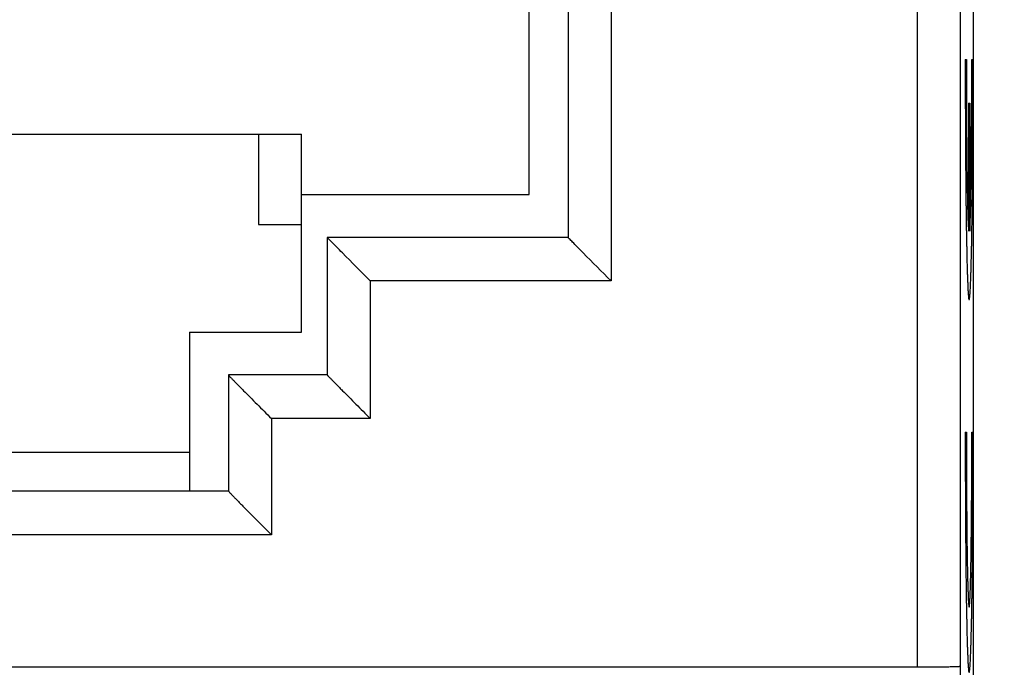
# Model space of a CAD drawing. Units: millimetres. Extents: x -66.9 to 20, y -32.2 to 38.7.
# Drawn here: x -4.5 to 7, y -17.2 to -9.7 of the extents above; entities that cross this region are included whole.
import ezdxf

# ---------------------------------------------------------------- set-up
doc = ezdxf.new("R2010")
doc.units = ezdxf.units.MM
doc.header["$LTSCALE"] = 16.335
doc.layers.get('0').update_dxf_attribs({"linetype": 'CONTINUOUS'})
for name, color, linetype in [('ASSI', 7, 'CONTINUOUS'), ('RACCORDO', 7, 'CONTINUOUS'), ('SMUSSO', 7, 'CONTINUOUS')]:
    doc.layers.add(name, color=color, linetype=linetype)
doc.styles.get("Standard").update_dxf_attribs({"font": 'txt', "width": 0.8})
doc.dimstyles.new('DIMSTYLE_1', dxfattribs={"dimtxt": 3, "dimasz": 3, "dimexe": 1.5, "dimexo": 0.5, "dimgap": 0.75, "dimtad": 1, "dimtxsty": 'STANDARD', "dimblk": '_FILLED', "dimblk1": '_FILLED', "dimblk2": '_FILLED', "dimcen": 0, "dimazin": 2, "dimtfac": 1, "dimtofl": 0, "dimtmove": 0, "dimatfit": 3, "dimldrblk": '_FILLED', "dimfxl": 1, "dimtolj": 1, "dimarcsym": 0})

# ---------------------------------------------------------------- blocks, each defined once
blk = doc.blocks.new('_FILLED')
at = {"color": 0, "linetype": 'BYBLOCK'}
blk.add_solid([(0, 0), (-1, 0.3167), (-1, -0.3167)], dxfattribs=at)
blk = doc.blocks.new('*D0')
at = {"color": 7, "linetype": 'CONTINUOUS'}
for p, q in [((5.852, 16.78), (19.952, 16.78)), ((18.452, 16.78), (18.452, -7.72)), ((18.452, -32.22), (18.452, -7.72)), ((5.852, -32.22), (19.952, -32.22))]:
    blk.add_line(p, q, dxfattribs=at)
at = {"color": 7, "linetype": 'CONTINUOUS', "xscale": 3, "yscale": 3, "zscale": 3}
for p, rotation in [((18.452, 16.78), 90), ((18.452, -32.22), 270)]:
    blk.add_blockref('_FILLED', p, dxfattribs=dict(at, rotation=rotation))
at = {"color": 7, "linetype": 'CONTINUOUS', "insert": (14.702, -7.72), "char_height": 3, "width": 7.07143, "attachment_point": 2, "rotation": 90, "line_spacing_factor": 0.9}
blk.add_mtext('{\\ftxt;\\W0.0001;\\H0.0001;\\~}{\\ftxt;\\W1.5714285714;\\H3.0; }{\\ftxt;\\W0.0001;\\H0.0001;\\~}', dxfattribs=at)

msp = doc.modelspace()

# ---------------------------------------------------------------- linework, layer by layer
at = {"color": 7, "linetype": 'CONTINUOUS'}
for p, q in [((6.619, -28.743), (6.619, 13.303)), ((1.452, -11.72), (1.452, -4.72)), ((-7.898, -11.02), (-1.198, -11.02)), ((-1.698, -11.02), (-1.698, -12.07)), ((-1.198, -13.32), (-1.198, -11.02)), ((-1.198, -11.72), (1.452, -11.72)), ((-1.698, -12.07), (-1.198, -12.07)), ((-2.498, -13.32), (-1.198, -13.32))]:
    msp.add_line(p, q, dxfattribs=at)
at = {"color": 250, "linetype": 'CONTINUOUS'}
for p, q in [((5.963, 1.78), (5.963, -17.22)), ((6.522, -10.15), (6.536, -10.15)), ((6.597, -10.15), (6.611, -10.15)), ((6.56, -10.66), (6.573, -10.66)), ((6.56, -10.66), (6.56, -12.148)), ((6.573, -10.66), (6.573, -12.148)), ((6.522, -14.485), (6.536, -14.485)), ((6.597, -14.485), (6.611, -14.485)), ((5.963, -17.22), (-15.059, -17.22))]:
    msp.add_line(p, q, dxfattribs=at)
msp.add_arc((5086.659, -15.537), 5080.196, 180.018877, 180.15022, dxfattribs=at)
for points, knots in [([(6.463, 1.77), (6.463, 0.189), (6.461, -6.138), (6.462, -12.465), (6.463, -17.211)], [0, 0, 0, 0, 0.249989, 1, 1, 1, 1]), ([(6.522, -10.15), (6.522, -10.238), (6.522, -10.37), (6.522, -10.546), (6.522, -10.678), (6.523, -10.807), (6.523, -10.916), (6.523, -11.002), (6.524, -11.056), (6.524, -11.099), (6.524, -11.132), (6.524, -11.163), (6.524, -11.204), (6.525, -11.254), (6.525, -11.316), (6.526, -11.377), (6.526, -11.438), (6.527, -11.499), (6.527, -11.55), (6.527, -11.592), (6.528, -11.619), (6.528, -11.647), (6.528, -11.704), (6.529, -11.769), (6.53, -11.844), (6.531, -11.9), (6.531, -11.946), (6.532, -11.979), (6.532, -11.998), (6.532, -12.017), (6.532, -12.036), (6.533, -12.068), (6.534, -12.107), (6.534, -12.153), (6.536, -12.216), (6.537, -12.278), (6.538, -12.329), (6.538, -12.353), (6.538, -12.362), (6.538, -12.37), (6.538, -12.377), (6.539, -12.387), (6.539, -12.403), (6.54, -12.427), (6.541, -12.458), (6.541, -12.495), (6.542, -12.532), (6.543, -12.569), (6.544, -12.599), (6.545, -12.621), (6.545, -12.633), (6.545, -12.643), (6.546, -12.651), (6.546, -12.659), (6.547, -12.675), (6.547, -12.696), (6.549, -12.722), (6.55, -12.748), (6.551, -12.774), (6.552, -12.8), (6.553, -12.819), (6.553, -12.832), (6.553, -12.839), (6.554, -12.844), (6.554, -12.846), (6.554, -12.85), (6.555, -12.854), (6.555, -12.863), (6.556, -12.874), (6.557, -12.887), (6.558, -12.9), (6.56, -12.913), (6.561, -12.924), (6.561, -12.931), (6.562, -12.936), (6.562, -12.938), (6.562, -12.94), (6.562, -12.942), (6.562, -12.942), (6.563, -12.942), (6.563, -12.942), (6.565, -12.942), (6.566, -12.942), (6.568, -12.943), (6.57, -12.943), (6.57, -12.943), (6.571, -12.943), (6.571, -12.943), (6.571, -12.942), (6.571, -12.94), (6.571, -12.937), (6.572, -12.932), (6.572, -12.925), (6.573, -12.914), (6.575, -12.901), (6.576, -12.888), (6.577, -12.875), (6.578, -12.864), (6.579, -12.855), (6.579, -12.851), (6.579, -12.847), (6.579, -12.845), (6.58, -12.84), (6.58, -12.834), (6.581, -12.821), (6.581, -12.802), (6.582, -12.777), (6.583, -12.751), (6.585, -12.726), (6.586, -12.701), (6.586, -12.68), (6.587, -12.665), (6.587, -12.657), (6.588, -12.649), (6.588, -12.639), (6.588, -12.627), (6.589, -12.606), (6.59, -12.575), (6.591, -12.539), (6.592, -12.502), (6.592, -12.465), (6.593, -12.435), (6.594, -12.41), (6.594, -12.395), (6.595, -12.384), (6.595, -12.378), (6.595, -12.37), (6.595, -12.36), (6.595, -12.344), (6.596, -12.325), (6.597, -12.277), (6.597, -12.222), (6.599, -12.158), (6.599, -12.111), (6.6, -12.071), (6.601, -12.039), (6.601, -12.02), (6.601, -12.001), (6.601, -11.983), (6.602, -11.951), (6.602, -11.905), (6.603, -11.85), (6.604, -11.776), (6.605, -11.712), (6.605, -11.657), (6.606, -11.63), (6.606, -11.607), (6.606, -11.587), (6.606, -11.556), (6.607, -11.51), (6.607, -11.449), (6.607, -11.388), (6.608, -11.327), (6.608, -11.266), (6.609, -11.215), (6.609, -11.174), (6.609, -11.144), (6.609, -11.111), (6.609, -11.067), (6.61, -11.012), (6.61, -10.924), (6.61, -10.814), (6.611, -10.638), (6.611, -10.416), (6.611, -10.238), (6.611, -10.15)], [0, 0, 0, 0, 0.03125, 0.046875, 0.0625, 0.078125, 0.09375, 0.101562, 0.109375, 0.113281, 0.117188, 0.121094, 0.125, 0.132812, 0.140625, 0.148438, 0.15625, 0.164062, 0.171875, 0.175781, 0.179688, 0.183594, 0.1875, 0.203125, 0.210938, 0.21875, 0.226562, 0.230469, 0.232422, 0.234375, 0.238281, 0.242188, 0.25, 0.257812, 0.265625, 0.28125, 0.289062, 0.291016, 0.292969, 0.293945, 0.294922, 0.296875, 0.300781, 0.304688, 0.3125, 0.320312, 0.328125, 0.335938, 0.34375, 0.347656, 0.349609, 0.351562, 0.353516, 0.355469, 0.359375, 0.367188, 0.375, 0.382812, 0.390625, 0.398438, 0.40625, 0.408203, 0.410156, 0.412109, 0.413086, 0.414062, 0.417969, 0.421875, 0.429688, 0.4375, 0.445312, 0.453125, 0.460938, 0.464844, 0.466797, 0.46875, 0.469727, 0.470703, 0.47168, 0.472656, 0.476562, 0.484375, 0.5, 0.515625, 0.523438, 0.527344, 0.52832, 0.529297, 0.530273, 0.53125, 0.533203, 0.535156, 0.539062, 0.546875, 0.554688, 0.5625, 0.570312, 0.578125, 0.582031, 0.585938, 0.586914, 0.587891, 0.589844, 0.591797, 0.59375, 0.601562, 0.609375, 0.617188, 0.625, 0.632812, 0.640625, 0.644531, 0.646484, 0.648438, 0.650391, 0.652344, 0.65625, 0.664062, 0.671875, 0.679688, 0.6875, 0.695312, 0.699219, 0.703125, 0.705078, 0.706055, 0.707031, 0.708984, 0.710938, 0.714844, 0.71875, 0.734375, 0.742188, 0.75, 0.757812, 0.761719, 0.765625, 0.767578, 0.769531, 0.773438, 0.78125, 0.789062, 0.796875, 0.8125, 0.816406, 0.820312, 0.824219, 0.826172, 0.828125, 0.835938, 0.84375, 0.851562, 0.859375, 0.867188, 0.875, 0.878906, 0.882812, 0.886719, 0.890625, 0.898438, 0.90625, 0.921875, 0.9375, 0.96875, 1, 1, 1, 1]), ([(6.536, -10.15), (6.536, -10.205), (6.536, -10.315), (6.536, -10.454), (6.536, -10.564), (6.536, -10.645), (6.536, -10.727), (6.536, -10.795), (6.537, -10.85), (6.537, -10.905), (6.537, -10.968), (6.538, -11.045), (6.538, -11.122), (6.539, -11.186), (6.539, -11.23), (6.539, -11.256), (6.539, -11.279), (6.54, -11.308), (6.54, -11.354), (6.541, -11.412), (6.542, -11.47), (6.542, -11.51), (6.543, -11.533), (6.543, -11.548), (6.543, -11.559), (6.543, -11.571), (6.543, -11.583), (6.543, -11.597), (6.544, -11.625), (6.545, -11.668), (6.546, -11.725), (6.547, -11.772), (6.547, -11.805), (6.548, -11.821), (6.548, -11.831), (6.548, -11.838), (6.548, -11.847), (6.549, -11.861), (6.549, -11.879), (6.55, -11.9), (6.551, -11.928), (6.552, -11.957), (6.552, -11.985), (6.553, -12.003), (6.553, -12.016), (6.553, -12.022), (6.554, -12.025), (6.554, -12.028), (6.554, -12.034), (6.554, -12.042), (6.555, -12.054), (6.556, -12.072), (6.557, -12.094), (6.559, -12.121), (6.559, -12.139), (6.56, -12.148)], [0, 0, 0, 0, 0.0625, 0.125, 0.15625, 0.1875, 0.21875, 0.25, 0.265625, 0.28125, 0.3125, 0.34375, 0.375, 0.40625, 0.421875, 0.429688, 0.4375, 0.453125, 0.46875, 0.5, 0.53125, 0.546875, 0.554688, 0.5625, 0.566406, 0.570312, 0.578125, 0.585938, 0.59375, 0.625, 0.65625, 0.6875, 0.703125, 0.710938, 0.714844, 0.71875, 0.726562, 0.734375, 0.75, 0.765625, 0.78125, 0.8125, 0.828125, 0.84375, 0.851562, 0.855469, 0.857422, 0.859375, 0.867188, 0.875, 0.890625, 0.90625, 0.9375, 0.96875, 1, 1, 1, 1]), ([(6.573, -12.148), (6.574, -12.139), (6.575, -12.122), (6.576, -12.096), (6.577, -12.074), (6.578, -12.056), (6.579, -12.045), (6.579, -12.038), (6.579, -12.033), (6.579, -12.03), (6.58, -12.028), (6.58, -12.025), (6.58, -12.019), (6.58, -12.006), (6.581, -11.989), (6.582, -11.96), (6.582, -11.932), (6.583, -11.904), (6.584, -11.883), (6.584, -11.865), (6.585, -11.851), (6.585, -11.842), (6.585, -11.836), (6.585, -11.826), (6.586, -11.81), (6.586, -11.777), (6.587, -11.73), (6.588, -11.673), (6.589, -11.631), (6.59, -11.603), (6.59, -11.588), (6.59, -11.577), (6.59, -11.565), (6.59, -11.554), (6.591, -11.539), (6.591, -11.516), (6.591, -11.476), (6.592, -11.418), (6.593, -11.36), (6.593, -11.314), (6.594, -11.285), (6.594, -11.263), (6.594, -11.237), (6.594, -11.192), (6.595, -11.128), (6.595, -11.052), (6.596, -10.975), (6.596, -10.912), (6.597, -10.857), (6.597, -10.803), (6.597, -10.734), (6.597, -10.653), (6.597, -10.585), (6.598, -10.531), (6.598, -10.474), (6.598, -10.403), (6.597, -10.291), (6.597, -10.206), (6.597, -10.15)], [0, 0, 0, 0, 0.03125, 0.0625, 0.09375, 0.109375, 0.125, 0.132812, 0.136719, 0.140625, 0.142578, 0.144531, 0.148438, 0.15625, 0.171875, 0.1875, 0.21875, 0.234375, 0.25, 0.265625, 0.273438, 0.28125, 0.285156, 0.289062, 0.296875, 0.3125, 0.34375, 0.375, 0.40625, 0.414062, 0.421875, 0.429688, 0.433594, 0.4375, 0.445312, 0.453125, 0.46875, 0.5, 0.53125, 0.546875, 0.5625, 0.570312, 0.578125, 0.59375, 0.625, 0.65625, 0.6875, 0.71875, 0.734375, 0.75, 0.78125, 0.8125, 0.84375, 0.859375, 0.875, 0.90625, 0.9375, 1, 1, 1, 1]), ([(6.522, -14.485), (6.522, -14.573), (6.522, -14.705), (6.522, -14.881), (6.522, -15.013), (6.523, -15.142), (6.523, -15.251), (6.523, -15.337), (6.524, -15.391), (6.524, -15.434), (6.524, -15.467), (6.524, -15.498), (6.524, -15.539), (6.525, -15.589), (6.525, -15.651), (6.526, -15.712), (6.526, -15.773), (6.527, -15.834), (6.527, -15.885), (6.527, -15.927), (6.528, -15.954), (6.528, -15.982), (6.528, -16.039), (6.529, -16.104), (6.53, -16.179), (6.531, -16.235), (6.531, -16.281), (6.532, -16.314), (6.532, -16.333), (6.532, -16.352), (6.532, -16.371), (6.533, -16.403), (6.534, -16.442), (6.534, -16.488), (6.536, -16.551), (6.537, -16.613), (6.538, -16.664), (6.538, -16.688), (6.538, -16.697), (6.538, -16.705), (6.538, -16.712), (6.539, -16.722), (6.539, -16.738), (6.54, -16.762), (6.541, -16.793), (6.541, -16.83), (6.542, -16.867), (6.543, -16.904), (6.544, -16.934), (6.545, -16.956), (6.545, -16.968), (6.545, -16.978), (6.546, -16.986), (6.546, -16.994), (6.547, -17.01), (6.547, -17.031), (6.549, -17.057), (6.55, -17.083), (6.551, -17.109), (6.552, -17.135), (6.553, -17.154), (6.553, -17.167), (6.553, -17.174), (6.554, -17.179), (6.554, -17.181), (6.554, -17.185), (6.555, -17.189), (6.555, -17.198), (6.556, -17.209), (6.557, -17.222), (6.558, -17.235), (6.56, -17.248), (6.561, -17.259), (6.561, -17.266), (6.562, -17.271), (6.562, -17.273), (6.562, -17.275), (6.562, -17.277), (6.562, -17.277), (6.563, -17.277), (6.563, -17.277), (6.565, -17.277), (6.566, -17.277), (6.568, -17.278), (6.57, -17.278), (6.57, -17.278), (6.571, -17.278), (6.571, -17.278), (6.571, -17.277), (6.571, -17.275), (6.571, -17.272), (6.572, -17.267), (6.572, -17.26), (6.573, -17.249), (6.575, -17.236), (6.576, -17.223), (6.577, -17.21), (6.578, -17.199), (6.579, -17.19), (6.579, -17.186), (6.579, -17.182), (6.579, -17.18), (6.58, -17.175), (6.58, -17.169), (6.581, -17.156), (6.581, -17.137), (6.582, -17.112), (6.583, -17.086), (6.585, -17.061), (6.586, -17.036), (6.586, -17.015), (6.587, -17), (6.587, -16.992), (6.588, -16.984), (6.588, -16.974), (6.588, -16.962), (6.589, -16.941), (6.59, -16.91), (6.591, -16.874), (6.592, -16.837), (6.592, -16.8), (6.593, -16.77), (6.594, -16.745), (6.594, -16.73), (6.595, -16.719), (6.595, -16.713), (6.595, -16.705), (6.595, -16.695), (6.595, -16.679), (6.596, -16.66), (6.597, -16.612), (6.597, -16.557), (6.599, -16.493), (6.599, -16.446), (6.6, -16.406), (6.601, -16.374), (6.601, -16.355), (6.601, -16.336), (6.601, -16.318), (6.602, -16.286), (6.602, -16.24), (6.603, -16.185), (6.604, -16.111), (6.605, -16.047), (6.605, -15.992), (6.606, -15.965), (6.606, -15.942), (6.606, -15.922), (6.606, -15.891), (6.607, -15.845), (6.607, -15.784), (6.607, -15.723), (6.608, -15.662), (6.608, -15.601), (6.609, -15.55), (6.609, -15.509), (6.609, -15.479), (6.609, -15.446), (6.609, -15.402), (6.61, -15.347), (6.61, -15.259), (6.61, -15.149), (6.611, -14.973), (6.611, -14.751), (6.611, -14.573), (6.611, -14.485)], [0, 0, 0, 0, 0.03125, 0.046875, 0.0625, 0.078125, 0.09375, 0.101562, 0.109375, 0.113281, 0.117188, 0.121094, 0.125, 0.132812, 0.140625, 0.148438, 0.15625, 0.164062, 0.171875, 0.175781, 0.179688, 0.183594, 0.1875, 0.203125, 0.210938, 0.21875, 0.226562, 0.230469, 0.232422, 0.234375, 0.238281, 0.242188, 0.25, 0.257812, 0.265625, 0.28125, 0.289062, 0.291016, 0.292969, 0.293945, 0.294922, 0.296875, 0.300781, 0.304688, 0.3125, 0.320312, 0.328125, 0.335938, 0.34375, 0.347656, 0.349609, 0.351562, 0.353516, 0.355469, 0.359375, 0.367188, 0.375, 0.382812, 0.390625, 0.398438, 0.40625, 0.408203, 0.410156, 0.412109, 0.413086, 0.414062, 0.417969, 0.421875, 0.429688, 0.4375, 0.445312, 0.453125, 0.460938, 0.464844, 0.466797, 0.46875, 0.469727, 0.470703, 0.47168, 0.472656, 0.476562, 0.484375, 0.5, 0.515625, 0.523438, 0.527344, 0.52832, 0.529297, 0.530273, 0.53125, 0.533203, 0.535156, 0.539062, 0.546875, 0.554688, 0.5625, 0.570312, 0.578125, 0.582031, 0.585938, 0.586914, 0.587891, 0.589844, 0.591797, 0.59375, 0.601562, 0.609375, 0.617188, 0.625, 0.632812, 0.640625, 0.644531, 0.646484, 0.648438, 0.650391, 0.652344, 0.65625, 0.664062, 0.671875, 0.679688, 0.6875, 0.695312, 0.699219, 0.703125, 0.705078, 0.706055, 0.707031, 0.708984, 0.710938, 0.714844, 0.71875, 0.734375, 0.742188, 0.75, 0.757812, 0.761719, 0.765625, 0.767578, 0.769531, 0.773438, 0.78125, 0.789062, 0.796875, 0.8125, 0.816406, 0.820312, 0.824219, 0.826172, 0.828125, 0.835938, 0.84375, 0.851562, 0.859375, 0.867188, 0.875, 0.878906, 0.882812, 0.886719, 0.890625, 0.898438, 0.90625, 0.921875, 0.9375, 0.96875, 1, 1, 1, 1]), ([(6.536, -14.485), (6.536, -14.547), (6.536, -14.673), (6.535, -14.861), (6.536, -15.019), (6.536, -15.129), (6.536, -15.193), (6.537, -15.237), (6.537, -15.282), (6.537, -15.342), (6.538, -15.402), (6.538, -15.462), (6.538, -15.499), (6.539, -15.529), (6.539, -15.556), (6.539, -15.604), (6.54, -15.658), (6.541, -15.712), (6.541, -15.752), (6.541, -15.786), (6.542, -15.813), (6.542, -15.834), (6.542, -15.851), (6.543, -15.874), (6.543, -15.902), (6.544, -15.936), (6.544, -15.982), (6.545, -16.027), (6.546, -16.067), (6.546, -16.085), (6.546, -16.094), (6.546, -16.099), (6.547, -16.107), (6.547, -16.118), (6.547, -16.136), (6.548, -16.159), (6.549, -16.186), (6.549, -16.214), (6.55, -16.241), (6.551, -16.264), (6.551, -16.282), (6.551, -16.301), (6.552, -16.316), (6.553, -16.335), (6.554, -16.354), (6.554, -16.373), (6.555, -16.392), (6.556, -16.411), (6.557, -16.426), (6.557, -16.437), (6.557, -16.444), (6.558, -16.446), (6.558, -16.451), (6.558, -16.457), (6.559, -16.465), (6.56, -16.475), (6.561, -16.484), (6.562, -16.494), (6.562, -16.502), (6.563, -16.508), (6.563, -16.512), (6.563, -16.516), (6.564, -16.515), (6.564, -16.516), (6.565, -16.516), (6.566, -16.516), (6.567, -16.516), (6.568, -16.516), (6.569, -16.516), (6.569, -16.516), (6.57, -16.517), (6.57, -16.513), (6.57, -16.509), (6.571, -16.503), (6.571, -16.495), (6.572, -16.486), (6.573, -16.476), (6.574, -16.467), (6.575, -16.459), (6.575, -16.453), (6.575, -16.448), (6.576, -16.446), (6.576, -16.439), (6.576, -16.429), (6.577, -16.413), (6.578, -16.394), (6.579, -16.376), (6.579, -16.357), (6.58, -16.338), (6.581, -16.319), (6.582, -16.305), (6.582, -16.286), (6.583, -16.268), (6.583, -16.245), (6.584, -16.218), (6.584, -16.19), (6.585, -16.163), (6.586, -16.141), (6.586, -16.122), (6.586, -16.111), (6.587, -16.103), (6.587, -16.099), (6.587, -16.09), (6.587, -16.071), (6.588, -16.042), (6.588, -16.008), (6.589, -15.962), (6.59, -15.916), (6.591, -15.875), (6.591, -15.852), (6.591, -15.835), (6.591, -15.814), (6.592, -15.788), (6.592, -15.755), (6.592, -15.715), (6.593, -15.662), (6.594, -15.615), (6.594, -15.576), (6.594, -15.556), (6.594, -15.536), (6.595, -15.505), (6.595, -15.468), (6.595, -15.408), (6.596, -15.334), (6.596, -15.259), (6.597, -15.2), (6.597, -15.136), (6.597, -15.058), (6.597, -14.963), (6.598, -14.837), (6.598, -14.676), (6.597, -14.549), (6.597, -14.485)], [0, 0, 0, 0, 0.03125, 0.0625, 0.09375, 0.109375, 0.117188, 0.125, 0.132812, 0.140625, 0.15625, 0.164062, 0.171875, 0.175781, 0.179688, 0.1875, 0.203125, 0.210938, 0.21875, 0.226562, 0.230469, 0.234375, 0.238281, 0.242188, 0.25, 0.257812, 0.265625, 0.28125, 0.289062, 0.292969, 0.293945, 0.294922, 0.296875, 0.300781, 0.304688, 0.3125, 0.320312, 0.328125, 0.335938, 0.34375, 0.347656, 0.351562, 0.359375, 0.367188, 0.375, 0.382812, 0.390625, 0.398438, 0.40625, 0.410156, 0.412109, 0.414062, 0.417969, 0.421875, 0.429688, 0.4375, 0.445312, 0.453125, 0.460938, 0.464844, 0.46875, 0.470703, 0.472656, 0.476562, 0.484375, 0.492188, 0.5, 0.515625, 0.523438, 0.527344, 0.529297, 0.53125, 0.535156, 0.539062, 0.546875, 0.554688, 0.5625, 0.570312, 0.578125, 0.582031, 0.585938, 0.587891, 0.589844, 0.59375, 0.601562, 0.609375, 0.617188, 0.625, 0.632812, 0.640625, 0.648438, 0.652344, 0.65625, 0.664062, 0.671875, 0.679688, 0.6875, 0.695312, 0.699219, 0.703125, 0.705078, 0.706055, 0.707031, 0.710938, 0.71875, 0.726562, 0.734375, 0.75, 0.757812, 0.761719, 0.765625, 0.769531, 0.773438, 0.78125, 0.789062, 0.796875, 0.8125, 0.816406, 0.820312, 0.824219, 0.828125, 0.835938, 0.84375, 0.859375, 0.875, 0.882812, 0.890625, 0.90625, 0.921875, 0.9375, 0.96875, 1, 1, 1, 1]), ([(6.463, -17.211), (6.463, -17.211), (6.458, -17.211), (6.451, -17.213), (6.438, -17.213), (6.421, -17.214), (6.4, -17.215), (6.364, -17.216), (6.309, -17.217), (6.235, -17.219), (6.15, -17.219), (6.059, -17.22), (5.996, -17.22), (5.963, -17.22)], [0, 0, 0, 0, 0.006657, 0.022511, 0.047528, 0.081493, 0.124097, 0.174941, 0.299369, 0.450114, 0.621515, 0.807131, 1, 1, 1, 1])]:
    msp.add_open_spline(points, degree=3, knots=knots, dxfattribs=at)
at = {"layer": 'ASSI', "color": 7, "linetype": 'CONTINUOUS'}
for p, q in [((6.619, -28.743), (6.619, 13.303)), ((1.902, -4.32), (1.902, -12.22)), ((1.902, -12.22), (-0.898, -12.22)), ((-0.898, -12.22), (-0.898, -13.82)), ((-0.898, -13.82), (-2.048, -13.82)), ((-2.048, -13.82), (-2.048, -15.17)), ((-2.048, -15.17), (-7.048, -15.17))]:
    msp.add_line(p, q, dxfattribs=at)
at = {"layer": 'ASSI', "color": 250, "linetype": 'CONTINUOUS'}
for p, q in [((5.963, 1.78), (5.963, -17.22)), ((2.402, -3.816), (2.402, -12.725)), ((2.402, -12.725), (-0.398, -12.725)), ((-0.398, -12.725), (-0.398, -14.327)), ((-0.398, -14.327), (-1.548, -14.327)), ((-1.548, -14.327), (-1.548, -15.678)), ((-1.548, -15.678), (-7.548, -15.678)), ((5.963, -17.22), (-15.059, -17.22))]:
    msp.add_line(p, q, dxfattribs=at)
msp.add_arc((5086.659, -15.537), 5080.196, 180.018877, 180.15022, dxfattribs=at)
for points, knots in [([(6.463, 1.77), (6.463, 0.189), (6.461, -6.138), (6.462, -12.465), (6.463, -17.211)], [0, 0, 0, 0, 0.249989, 1, 1, 1, 1]), ([(6.463, -17.211), (6.463, -17.211), (6.458, -17.211), (6.451, -17.213), (6.438, -17.213), (6.421, -17.214), (6.4, -17.215), (6.364, -17.216), (6.309, -17.217), (6.235, -17.219), (6.15, -17.219), (6.059, -17.22), (5.996, -17.22), (5.963, -17.22)], [0, 0, 0, 0, 0.006657, 0.022511, 0.047528, 0.081493, 0.124097, 0.174941, 0.299369, 0.450114, 0.621515, 0.807131, 1, 1, 1, 1])]:
    msp.add_open_spline(points, degree=3, knots=knots, dxfattribs=at)
at = {"layer": 'ASSI', "color": 7, "linetype": 'CONTINUOUS'}
for points, knots in [([(-0.398, -12.725), (-0.506, -12.617), (-0.637, -12.486), (-0.786, -12.335), (-0.84, -12.28), (-0.876, -12.243), (-0.893, -12.225), (-0.898, -12.22)], [0, 0, 0, 0, 0.646076, 0.782627, 0.895747, 0.972662, 1, 1, 1, 1]), ([(2.402, -12.725), (2.294, -12.617), (2.163, -12.486), (2.014, -12.335), (1.96, -12.28), (1.924, -12.243), (1.907, -12.225), (1.902, -12.22)], [0, 0, 0, 0, 0.646071, 0.782618, 0.895741, 0.972653, 1, 1, 1, 1]), ([(-2.048, -13.82), (-2.048, -13.821), (-2.046, -13.822), (-2.044, -13.825), (-2.039, -13.83), (-2.033, -13.836), (-2.025, -13.844), (-2.013, -13.857), (-1.993, -13.877), (-1.967, -13.904), (-1.937, -13.934), (-1.905, -13.968), (-1.857, -14.016), (-1.793, -14.08), (-1.714, -14.16), (-1.631, -14.243), (-1.576, -14.299), (-1.548, -14.327)], [0, 0, 0, 0, 0.002231, 0.007985, 0.017123, 0.029493, 0.04494, 0.063286, 0.107728, 0.160908, 0.221128, 0.287043, 0.357437, 0.508238, 0.667974, 0.832858, 1, 1, 1, 1]), ([(-0.898, -13.82), (-0.898, -13.821), (-0.896, -13.822), (-0.894, -13.825), (-0.889, -13.83), (-0.883, -13.836), (-0.875, -13.844), (-0.863, -13.857), (-0.843, -13.877), (-0.817, -13.904), (-0.787, -13.934), (-0.755, -13.968), (-0.707, -14.016), (-0.643, -14.08), (-0.564, -14.16), (-0.481, -14.243), (-0.426, -14.299), (-0.398, -14.327)], [0, 0, 0, 0, 0.002231, 0.007985, 0.017123, 0.029493, 0.04494, 0.063286, 0.107728, 0.160908, 0.221128, 0.287043, 0.357437, 0.508238, 0.667974, 0.832858, 1, 1, 1, 1]), ([(-2.048, -15.17), (-2.048, -15.171), (-2.046, -15.172), (-2.044, -15.175), (-2.039, -15.18), (-2.033, -15.187), (-2.025, -15.195), (-2.013, -15.208), (-1.993, -15.228), (-1.967, -15.255), (-1.937, -15.285), (-1.905, -15.319), (-1.857, -15.367), (-1.793, -15.431), (-1.714, -15.512), (-1.631, -15.594), (-1.576, -15.65), (-1.548, -15.678)], [0, 0, 0, 0, 0.002321, 0.008153, 0.01736, 0.029792, 0.045296, 0.063689, 0.10821, 0.161443, 0.221693, 0.287618, 0.358004, 0.50874, 0.668354, 0.833069, 1, 1, 1, 1])]:
    msp.add_open_spline(points, degree=3, knots=knots, dxfattribs=at)
at = {"layer": 'RACCORDO', "color": 250, "linetype": 'CONTINUOUS'}
for p, q in [((2.402, -3.816), (2.402, -12.725)), ((2.402, -12.725), (-0.398, -12.725)), ((-0.398, -12.725), (-0.398, -14.327)), ((-0.398, -14.327), (-1.548, -14.327)), ((-1.548, -14.327), (-1.548, -15.678)), ((-1.548, -15.678), (-7.548, -15.678))]:
    msp.add_line(p, q, dxfattribs=at)
at = {"layer": 'RACCORDO', "color": 7, "linetype": 'CONTINUOUS'}
for p, q in [((1.902, -4.32), (1.902, -12.22)), ((1.902, -12.22), (-0.898, -12.22)), ((-0.898, -12.22), (-0.898, -13.82)), ((-0.898, -13.82), (-2.048, -13.82)), ((-2.048, -13.82), (-2.048, -15.17)), ((-2.048, -15.17), (-7.048, -15.17))]:
    msp.add_line(p, q, dxfattribs=at)
for points, knots in [([(-0.398, -12.725), (-0.506, -12.617), (-0.637, -12.486), (-0.786, -12.335), (-0.84, -12.28), (-0.876, -12.243), (-0.893, -12.225), (-0.898, -12.22)], [0, 0, 0, 0, 0.646076, 0.782627, 0.895747, 0.972662, 1, 1, 1, 1]), ([(2.402, -12.725), (2.294, -12.617), (2.163, -12.486), (2.014, -12.335), (1.96, -12.28), (1.924, -12.243), (1.907, -12.225), (1.902, -12.22)], [0, 0, 0, 0, 0.646071, 0.782618, 0.895741, 0.972653, 1, 1, 1, 1]), ([(-2.048, -13.82), (-2.048, -13.821), (-2.046, -13.822), (-2.044, -13.825), (-2.039, -13.83), (-2.033, -13.836), (-2.025, -13.844), (-2.013, -13.857), (-1.993, -13.877), (-1.967, -13.904), (-1.937, -13.934), (-1.905, -13.968), (-1.857, -14.016), (-1.793, -14.08), (-1.714, -14.16), (-1.631, -14.243), (-1.576, -14.299), (-1.548, -14.327)], [0, 0, 0, 0, 0.002231, 0.007985, 0.017123, 0.029493, 0.04494, 0.063286, 0.107728, 0.160908, 0.221128, 0.287043, 0.357437, 0.508238, 0.667974, 0.832858, 1, 1, 1, 1]), ([(-0.898, -13.82), (-0.898, -13.821), (-0.896, -13.822), (-0.894, -13.825), (-0.889, -13.83), (-0.883, -13.836), (-0.875, -13.844), (-0.863, -13.857), (-0.843, -13.877), (-0.817, -13.904), (-0.787, -13.934), (-0.755, -13.968), (-0.707, -14.016), (-0.643, -14.08), (-0.564, -14.16), (-0.481, -14.243), (-0.426, -14.299), (-0.398, -14.327)], [0, 0, 0, 0, 0.002231, 0.007985, 0.017123, 0.029493, 0.04494, 0.063286, 0.107728, 0.160908, 0.221128, 0.287043, 0.357437, 0.508238, 0.667974, 0.832858, 1, 1, 1, 1]), ([(-2.048, -15.17), (-2.048, -15.171), (-2.046, -15.172), (-2.044, -15.175), (-2.039, -15.18), (-2.033, -15.187), (-2.025, -15.195), (-2.013, -15.208), (-1.993, -15.228), (-1.967, -15.255), (-1.937, -15.285), (-1.905, -15.319), (-1.857, -15.367), (-1.793, -15.431), (-1.714, -15.512), (-1.631, -15.594), (-1.576, -15.65), (-1.548, -15.678)], [0, 0, 0, 0, 0.002321, 0.008153, 0.01736, 0.029792, 0.045296, 0.063689, 0.10821, 0.161443, 0.221693, 0.287618, 0.358004, 0.50874, 0.668354, 0.833069, 1, 1, 1, 1])]:
    msp.add_open_spline(points, degree=3, knots=knots, dxfattribs=at)
at = {"layer": 'SMUSSO', "color": 7, "linetype": 'CONTINUOUS'}
for p, q in [((-2.498, -13.32), (-2.498, -15.17)), ((-2.498, -14.72), (-6.598, -14.72))]:
    msp.add_line(p, q, dxfattribs=at)

# ---------------------------------------------------------------- dimensions: what is measured, and where the dimension line sits
at = {"color": 7, "linetype": 'CONTINUOUS'}
dim = msp.add_linear_dim(base=(18.452, 16.78), p1=(5.352, -32.22), p2=(5.352, 16.78), angle=90, text='{\\ftxt;\\W0.0001;\\H0.0001;\\~}{\\ftxt;\\W1.5714285714;\\H3.0; }{\\ftxt;\\W0.0001;\\H0.0001;\\~}', dimstyle='DIMSTYLE_1', dxfattribs=at)
dim.commit()
dim.dimension.update_dxf_attribs({"geometry": '*D0', "text_midpoint": (18.452, -8.149), "dimtype": 160})

doc.saveas('drawing.dxf')
